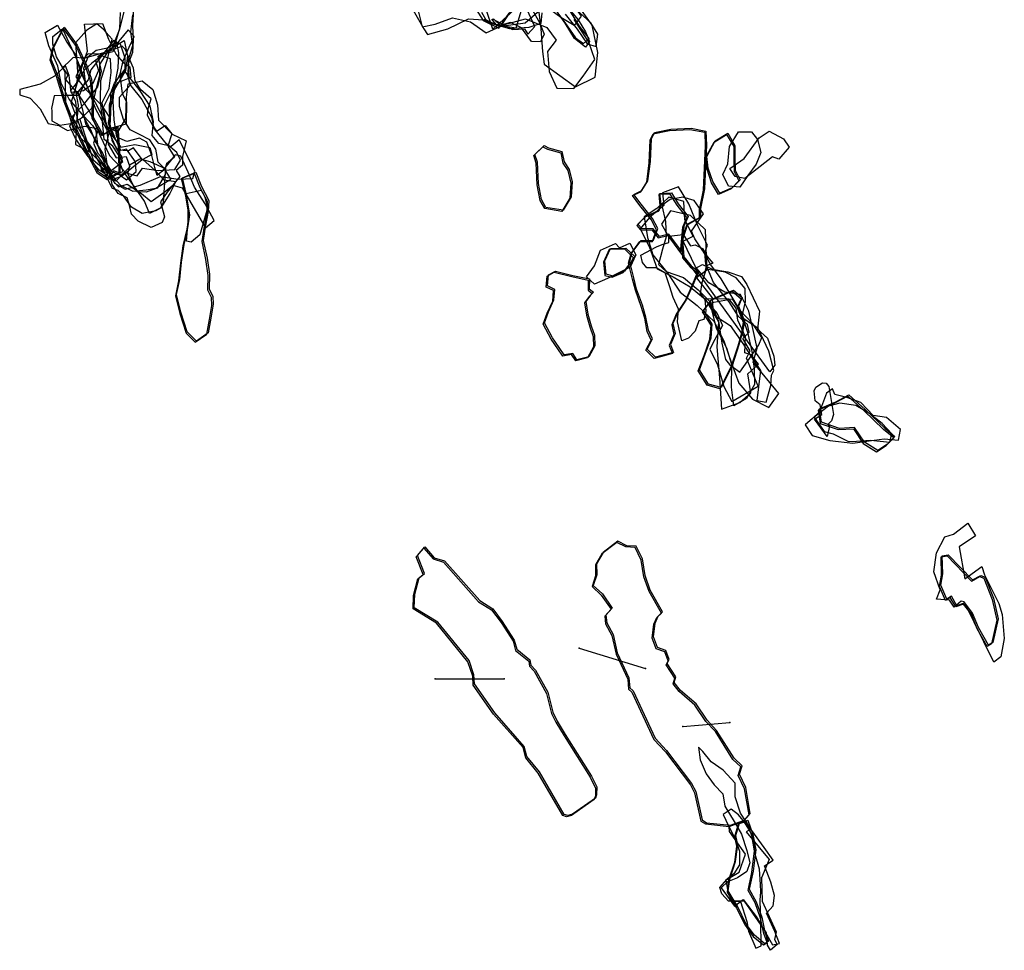
# Model space of a CAD drawing. Extents: x -283 to 1816, y -4254 to -2100.
# Drawn here: x 1007 to 1816, y -4254 to -3490 of the extents above; entities that cross this region are included whole.
import ezdxf

# ---------------------------------------------------------------- set-up
doc = ezdxf.new("R2010")
doc.units = 0

msp = doc.modelspace()

# ---------------------------------------------------------------- linework, layer by layer
at = {"layer": 'E26LXLIFT', "color": 3}
for p, q in [((1466.43, -4005.778, 2777.225), (1520.802, -4022.59, 2634.607)), ((1551.507, -4070.145, 2624.538), (1590.221, -4066.869, 2482.829))]:
    msp.add_line(p, q, dxfattribs=at)
at = {"layer": 'E26LXLIFT', "color": 13}
msp.add_line((1348.045, -4031.017, 2777.621), (1404.769, -4030.894, 2635.398), dxfattribs=at)
at = {"layer": 'E26LXLIFT', "color": 7}
for points in [[(1395.409, -3497.374, 2710), (1390.158, -3481.973, 2710), (1393.795, -3466.666, 2710), (1396.41, -3449.826, 2710), (1396.912, -3436.175, 2710), (1395.483, -3418.721, 2710), (1391.967, -3407.595, 2710), (1401.644, -3403.295, 2710), (1408.313, -3412.643, 2710), (1412.943, -3426.758, 2710), (1428.046, -3444.153, 2710), (1436.323, -3443.715, 2710), (1443.735, -3448.16, 2710), (1449.42, -3461.934, 2710), (1458.198, -3472.667, 2710), (1468.157, -3486.775, 2710), (1462.219, -3494.525, 2710), (1451.197, -3487.84, 2710), (1439.073, -3478.919, 2710), (1436.585, -3472.588, 2710), (1430.217, -3469.115, 2710), (1412.807, -3481.833, 2710)], [(1593.88, -4217.78, 2636), (1601.138, -4212.378, 2636), (1612.688, -4227.332, 2636), (1625.158, -4249.617, 2636), (1631.11, -4248.278, 2636), (1627.065, -4238.539, 2636), (1620.242, -4223.553, 2636), (1625.652, -4217.529, 2636), (1627.008, -4209.003, 2636), (1623.749, -4197.947, 2636), (1618.641, -4184.757, 2636), (1625.777, -4180.09, 2636), (1618.485, -4169.433, 2636), (1608.12, -4155.683, 2636), (1598.806, -4141.289, 2636), (1594.617, -4127.875, 2636), (1594.472, -4116.645, 2636), (1584.577, -4106.121, 2636), (1574.754, -4099.323, 2636), (1567.942, -4090.698, 2636), (1564.419, -4087.278, 2636), (1565.851, -4097.589, 2636), (1570.754, -4108.982, 2636), (1577.412, -4118.149, 2636), (1584.499, -4125.498, 2636), (1586.073, -4135.708, 2636), (1593.672, -4148.304, 2636), (1599.83, -4158.584, 2636), (1604.019, -4171.999, 2636), (1606.543, -4182.177, 2636), (1604.022, -4189.375, 2636), (1596.56, -4194.492, 2636), (1588.138, -4197.811, 2636), (1583.085, -4202.825, 2636)], [(1611.434, -4252.237, 2645), (1615.957, -4250.394, 2645), (1615.655, -4230.687, 2645), (1615.225, -4212.913, 2645), (1615.522, -4206.094, 2645), (1615.402, -4199.9, 2645), (1614.671, -4187.432, 2645), (1611.036, -4174.992, 2645), (1609.515, -4161.575, 2645), (1603.605, -4150.338, 2645), (1597.164, -4142.731, 2645), (1591.293, -4138.179, 2645), (1584.662, -4142.512, 2645), (1588.992, -4151.852, 2645), (1594.008, -4161.242, 2645), (1598.242, -4172.709, 2645), (1598.173, -4183.912, 2645), (1593.471, -4191.081, 2645), (1586.801, -4196.416, 2645), (1588.193, -4204.078, 2645), (1591.236, -4213.586, 2645), (1598.986, -4213.972, 2645), (1604.246, -4230.332, 2645), (1605.578, -4238.363, 2645)], [(1601.272, -4148.01, 2624.467), (1606.036, -4155.313, 2624.461), (1603.481, -4156.735, 2624.467), (1622.424, -4179.504, 2624.415), (1616.288, -4194.403, 2624.431), (1616.774, -4213.623, 2624.427), (1628.201, -4238.919, 2624.39), (1626.841, -4245.128, 2624.393), (1629.136, -4249.332, 2624.394), (1623.612, -4254, 2624.402), (1621.194, -4249.776, 2624.409), (1620.201, -4239.732, 2624.414), (1602.275, -4213.723, 2624.471), (1589.205, -4213.544, 2624.511), (1583.645, -4207.69, 2624.529), (1581.982, -4202.371, 2624.534), (1587.8, -4195.753, 2624.518), (1597.936, -4189.799, 2624.488), (1603.12, -4174.939, 2624.474), (1589.939, -4156.356, 2624.497), (1589.701, -4152.288, 2624.495)], [(1609.35, -4242.672, 2653), (1617.826, -4249.565, 2653), (1620.92, -4247.539, 2653), (1618.014, -4240.084, 2653), (1615.451, -4227.708, 2653), (1610.903, -4215.141, 2653), (1605.174, -4204.843, 2653), (1608.352, -4190.043, 2653), (1610.537, -4172.377, 2653), (1608.136, -4159.775, 2653), (1603.891, -4148.075, 2653), (1597.077, -4150.517, 2653), (1594.01, -4160.673, 2653), (1595.68, -4168.372, 2653), (1593.895, -4181.945, 2653), (1589.192, -4196.438, 2653), (1587.891, -4206.183, 2653), (1595.685, -4219.33, 2653), (1602.637, -4233.413, 2653)]]:
    msp.add_polyline3d(points, close=True, dxfattribs=at)
for points in [[(1327.694, -3478.021, 2753), (1338.799, -3497.238, 2753), (1341.84, -3501.849, 2753), (1358.61, -3497.194, 2753), (1375.373, -3488.965, 2753), (1387.711, -3489.824, 2753), (1400.461, -3494.068, 2753), (1414.482, -3496.191, 2753), (1418.993, -3481.728, 2753)], [(1376.49, -3472.75, 2773), (1387.626, -3490.204, 2773), (1400.368, -3496.619, 2773), (1408.81, -3484.156, 2773)], [(1432.926, -3481.206, 2753), (1434.875, -3497.24, 2753), (1436.231, -3515.878, 2753), (1437.519, -3526.106, 2753), (1463.38, -3544.741, 2753), (1479.422, -3536.714, 2753), (1481.817, -3516.531, 2753), (1476.99, -3494.031, 2753), (1462.774, -3474.266, 2753)], [(1333.151, -3479.147, 2758), (1337.355, -3495.426, 2758), (1348.051, -3493.392, 2758), (1362.375, -3488.02, 2758), (1377.03, -3491.335, 2758), (1389.949, -3500.402, 2758), (1405.123, -3493.529, 2758), (1422.158, -3488.874, 2758), (1439.922, -3496.097, 2758), (1447.579, -3506.443, 2758), (1440.497, -3515.715, 2758), (1441.653, -3532.289, 2758), (1448.029, -3545.762, 2758), (1461.95, -3546.026, 2758), (1469.772, -3535.988, 2758), (1479.315, -3522.389, 2758), (1474.206, -3507.979, 2758), (1462.38, -3489.498, 2758)], [(1435.748, -3484.021, 2730), (1434.82, -3492.862, 2730), (1425.139, -3496.139, 2730), (1409.409, -3497.096, 2730), (1391.065, -3491.806, 2730), (1386.541, -3483.692, 2730)], [(1427.041, -3480.02, 2699), (1433.794, -3491.813, 2699), (1437.547, -3501.464, 2699), (1434.695, -3507.93, 2699), (1427.353, -3507.579, 2699), (1419.019, -3496.3, 2699), (1410.074, -3492.012, 2699), (1399.412, -3494.986, 2699), (1394.528, -3489.113, 2699)], [(1395.298, -3489.047, 2739), (1411.596, -3497.742, 2739), (1421.547, -3497.065, 2739), (1424.206, -3501.422, 2739), (1429.93, -3495.145, 2739), (1423.676, -3481.459, 2739)], [(1396.028, -3488.949, 2720), (1402.213, -3495.079, 2720), (1422.15, -3492.327, 2720), (1434.066, -3481.854, 2720)], [(1444.852, -3478.731, 2739), (1454.547, -3492.063, 2739), (1463.496, -3504.53, 2739), (1469.941, -3509.151, 2739), (1474.593, -3504.968, 2739), (1466.567, -3495.088, 2739), (1457.776, -3480.765, 2739)], [(1456.878, -3479.439, 2730), (1465.469, -3489.691, 2730), (1471.587, -3499.685, 2730), (1474.832, -3507.539, 2730), (1471.457, -3512.294, 2730), (1462.584, -3505.077, 2730), (1454.845, -3492.57, 2730), (1447.693, -3482.352, 2730)], [(1454.917, -3485.202, 2720), (1464.826, -3497.537, 2720), (1473.086, -3509.564, 2720), (1480.242, -3511.695, 2720), (1481.809, -3501.567, 2720), (1475.906, -3492.276, 2720), (1463.845, -3481.317, 2720)]]:
    msp.add_polyline3d(points, dxfattribs=at)
at = {"layer": 'E26LXLIFT', "color": 11}
for points in [[(1089.376, -3483.791, 2668), (1088.698, -3496.99, 2668), (1085.429, -3508.179, 2668), (1084.9, -3508.792, 2668), (1078.829, -3512.984, 2668), (1069.553, -3515.076, 2668), (1062.793, -3520.547, 2668), (1059.004, -3529.715, 2668), (1060.389, -3540.393, 2668), (1055.645, -3551.805, 2668), (1045.515, -3552.016, 2668), (1034.998, -3552.295, 2668), (1032.803, -3562.575, 2668), (1033.008, -3564.173, 2668), (1033.066, -3572.775, 2668), (1039.726, -3576.133, 2668), (1050.404, -3574.749, 2668), (1052.007, -3573.227, 2668), (1059.569, -3569.128, 2668), (1066.565, -3576.613, 2668), (1070.32, -3582.244, 2668), (1067.393, -3591.099, 2668), (1070.49, -3599.079, 2668), (1078.185, -3607.357, 2668), (1081.628, -3616.831, 2668), (1089.445, -3625.565, 2668), (1099.715, -3630.394, 2668), (1110.515, -3629.466, 2668), (1118.63, -3628.019, 2668), (1131.015, -3620.549, 2668), (1125.358, -3611.629, 2668), (1120.565, -3606.662, 2668), (1118.496, -3595.946, 2668), (1113.66, -3588.275, 2668), (1105.055, -3584.067, 2668), (1097.538, -3580.144, 2668), (1091.95, -3571.61, 2668), (1088.669, -3561.031, 2668), (1088.73, -3553.324, 2668), (1097.455, -3543.436, 2668), (1095.884, -3535.742, 2668), (1096.182, -3525.561, 2668), (1099.655, -3516.409, 2668), (1100.268, -3506.651, 2668), (1099.661, -3494.518, 2668), (1100.587, -3480.477, 2668)], [(1092.827, -3480.943, 2658), (1088.471, -3498.288, 2658), (1082.227, -3513.978, 2658), (1072.956, -3517.821, 2658), (1062.961, -3517.611, 2658), (1060.62, -3520.339, 2658), (1052.848, -3536.62, 2658), (1060.565, -3546.396, 2658), (1073.548, -3559.575, 2658), (1080.125, -3569.434, 2658), (1080.863, -3579.379, 2658), (1076.737, -3596.006, 2658), (1078.618, -3610.129, 2658), (1084.672, -3623.985, 2658), (1093.248, -3628.749, 2658), (1105.604, -3625.67, 2658), (1122.515, -3618.433, 2658), (1136.799, -3620.587, 2658), (1149.075, -3620.19, 2658), (1150.727, -3614.041, 2658), (1144.491, -3601.85, 2658), (1137.681, -3588.448, 2658), (1131.017, -3593.738, 2658), (1120.889, -3591.441, 2658), (1115.406, -3584.811, 2658), (1116.585, -3573.33, 2658), (1113.806, -3560.642, 2658), (1105.625, -3548.041, 2658), (1096.669, -3536.455, 2658), (1096.138, -3522.53, 2658), (1099.616, -3510.758, 2658), (1098.127, -3499.951, 2658), (1099.702, -3485.771, 2658)]]:
    msp.add_polyline3d(points, dxfattribs=at)
at = {"layer": 'E26LXLIFT', "color": 1}
msp.add_polyline3d([(1409.81, -3483.156, 2783), (1401.368, -3495.619, 2783), (1388.626, -3489.204, 2783)], dxfattribs=at)
at = {"layer": 'E26LXLIFT', "color": 11}
for points in [[(1037.746, -3494.165, 2637), (1045.295, -3508.039, 2637), (1052.794, -3519.088, 2637), (1055.714, -3530.196, 2637), (1062.908, -3546.651, 2637), (1071.453, -3562.853, 2637), (1078.303, -3577.257, 2637), (1087.417, -3582.016, 2637), (1094.042, -3570.716, 2637), (1094.492, -3553.307, 2637), (1095.749, -3542.334, 2637), (1107.352, -3539.921, 2637), (1116.199, -3547.085, 2637), (1119.916, -3559.68, 2637), (1120.703, -3572.187, 2637), (1131.959, -3583.689, 2637), (1143.375, -3589.015, 2637), (1140.515, -3602.085, 2637), (1140.43, -3609.086, 2637), (1135.26, -3613.448, 2637), (1138.339, -3618.379, 2637), (1127.916, -3631.349, 2637), (1122.396, -3639.169, 2637), (1125.708, -3651.522, 2637), (1123.628, -3656.183, 2637), (1114.683, -3660.214, 2637), (1104.111, -3655.13, 2637), (1098.5, -3649.475, 2637), (1096.918, -3642.307, 2637), (1094.901, -3636.018, 2637), (1087.582, -3632.32, 2637), (1082.594, -3624.872, 2637), (1079.892, -3611.727, 2637), (1075.087, -3599.295, 2637), (1068.733, -3589.029, 2637), (1065.281, -3579.977, 2637), (1058.018, -3567.207, 2637), (1047.425, -3554.981, 2637), (1040.721, -3541.787, 2637), (1037.927, -3527.941, 2637), (1030.677, -3510.977, 2637), (1027.724, -3500.114, 2637)], [(1074.815, -3492.796, 2722), (1079.688, -3505.551, 2722), (1085.898, -3518.199, 2722), (1091.651, -3524.87, 2722), (1097.284, -3528.255, 2722), (1098.112, -3537.117, 2722), (1087.118, -3541.572, 2722), (1080.992, -3550.299, 2722), (1075.203, -3561.718, 2722), (1078.086, -3577.997, 2722), (1079.347, -3591.764, 2722), (1085.941, -3603.151, 2722), (1094.175, -3601.913, 2722), (1097.06, -3610.465, 2722), (1085.611, -3622.326, 2722), (1071.949, -3613.174, 2722), (1062.047, -3600.835, 2722), (1052.458, -3587.287, 2722), (1047.837, -3576.958, 2722), (1052.312, -3566.719, 2722), (1048.903, -3557.898, 2722), (1054.314, -3541.206, 2722), (1059.079, -3524.225, 2722), (1062.501, -3515.519, 2722), (1059.949, -3493.448, 2722)], [(1091.515, -3606.022, 2743), (1083.25, -3593.515, 2743), (1076.227, -3587.908, 2743), (1074.578, -3570.353, 2743), (1073.166, -3556.094, 2743), (1073.341, -3539.701, 2743), (1079.009, -3521.031, 2743), (1082.798, -3505.578, 2743), (1075.371, -3497.338, 2743), (1070.102, -3492.944, 2743), (1061.749, -3498.285, 2743), (1052.562, -3508.572, 2743), (1053.46, -3520.494, 2743), (1054.501, -3536.325, 2743), (1052.268, -3546.631, 2743), (1054.708, -3559.922, 2743), (1053.244, -3575.738, 2743), (1052.49, -3592.228, 2743), (1063.75, -3597.995, 2743), (1072.373, -3605.795, 2743), (1073.882, -3613.802, 2743), (1079.326, -3615.465, 2743)], [(1159.469, -3660.503, 2678), (1166.48, -3654.643, 2678), (1159.179, -3640.837, 2678), (1150.352, -3627.181, 2678), (1145.008, -3614.98, 2678), (1139.196, -3601.707, 2678), (1134.412, -3600.561, 2678), (1128.198, -3608.67, 2678), (1123.591, -3614.384, 2678), (1119.786, -3617.646, 2678), (1117.644, -3610.934, 2678), (1115.393, -3601.135, 2678), (1111.061, -3590.149, 2678), (1105.252, -3587.034, 2678), (1094.591, -3589.595, 2678), (1086.626, -3586.223, 2678), (1084.222, -3571.95, 2678), (1083.49, -3556.544, 2678), (1084.307, -3543.812, 2678), (1089.264, -3534.45, 2678), (1091.845, -3523.359, 2678), (1096.74, -3512.296, 2678), (1100.678, -3503.473, 2678), (1095.741, -3497.853, 2678), (1088.134, -3507.324, 2678), (1083.144, -3516.054, 2678), (1074.748, -3518.135, 2678), (1069.074, -3523.441, 2678), (1071.455, -3531.504, 2678), (1066.419, -3542.672, 2678), (1059.217, -3548.128, 2678), (1048.861, -3549.48, 2678), (1047.279, -3535.579, 2678), (1044.407, -3527.443, 2678), (1035.366, -3536.012, 2678), (1023.475, -3542.655, 2678), (1006.911, -3546.978, 2678), (1006.696, -3551.397, 2678), (1015.261, -3554.106, 2678), (1023.517, -3562.724, 2678), (1030.124, -3574.861, 2678), (1038.905, -3576.535, 2678), (1046.007, -3580.657, 2678), (1059.901, -3577.006, 2678), (1068.909, -3578.839, 2678), (1070.722, -3592.023, 2678), (1076.883, -3609.297, 2678), (1082.16, -3620.673, 2678), (1087.884, -3626.911, 2678), (1095.086, -3624.841, 2678), (1106.839, -3632.284, 2678), (1114.612, -3639.076, 2678), (1126.196, -3630.694, 2678), (1132.554, -3625.427, 2678), (1140.297, -3627.763, 2678), (1149.361, -3643.21, 2678)], [(1042.348, -3496.873, 2755), (1052.989, -3511.546, 2755), (1060.797, -3528.425, 2755), (1064.597, -3539.447, 2755), (1066.136, -3556.392, 2755), (1066.01, -3570.646, 2755), (1074.098, -3584.813, 2755), (1086.242, -3578.113, 2755), (1087.797, -3597.877, 2755), (1088.096, -3616.827, 2755), (1082.909, -3614.675, 2755), (1078.507, -3621.092, 2755), (1070.572, -3615.962, 2755), (1060.69, -3597.459, 2755), (1050.89, -3577.152, 2755), (1043.19, -3557.033, 2755), (1037.07, -3536.4, 2755), (1031.691, -3522.951, 2755), (1033.645, -3513.226, 2755)], [(1128.514, -3593.629, 2624.878), (1133.886, -3602.665, 2624.886), (1127.417, -3608.128, 2624.898), (1126.459, -3610.999, 2624.902), (1124.498, -3639.719, 2624.941), (1122.472, -3644.562, 2624.949), (1118.481, -3646.702, 2624.955), (1107.26, -3648.768, 2624.967), (1098.454, -3643.534, 2624.967), (1092.118, -3634.219, 2624.96), (1087.677, -3630.053, 2624.959), (1083.06, -3628.189, 2624.96), (1066.65, -3596.302, 2624.932), (1051.364, -3581.405, 2624.925), (1044.677, -3557.897, 2624.9), (1044.154, -3532.434, 2624.868), (1036.948, -3520.159, 2624.858), (1033.793, -3509.672, 2624.847), (1033.89, -3503.362, 2624.838), (1041.935, -3497.184, 2624.824), (1054.609, -3524.782, 2624.849), (1068.619, -3562.421, 2624.887), (1077.995, -3579.632, 2624.901), (1094.542, -3575.173, 2624.882), (1094.675, -3557.546, 2624.859), (1091.036, -3550.295, 2624.853), (1089.559, -3537.341, 2624.837), (1092.704, -3531.793, 2624.827), (1095.089, -3534.626, 2624.829), (1098.1, -3543.856, 2624.839), (1107.183, -3555.305, 2624.846), (1114.972, -3569.761, 2624.858), (1116.632, -3577.581, 2624.867), (1119.024, -3581.171, 2624.87), (1126.184, -3576.51, 2624.858), (1131.764, -3583.438, 2624.862)], [(1092.51, -3506.858, 2689), (1095.307, -3519.24, 2689), (1093.615, -3531.409, 2689), (1092.696, -3532.833, 2689), (1084.641, -3546.687, 2689), (1081.656, -3560.659, 2689), (1079.362, -3574.239, 2689), (1083.09, -3585.514, 2689), (1089.718, -3594.363, 2689), (1101.319, -3592.132, 2689), (1113.667, -3594.669, 2689), (1115.154, -3600.309, 2689), (1107.941, -3604.56, 2689), (1117.988, -3613.64, 2689), (1125.096, -3621.057, 2689), (1134.897, -3622.623, 2689), (1129.965, -3632.264, 2689), (1122.785, -3644.184, 2689), (1113.269, -3648.695, 2689), (1109.326, -3638.768, 2689), (1102.293, -3628.913, 2689), (1093.272, -3616.164, 2689), (1085.924, -3616.938, 2689), (1080.312, -3621.005, 2689), (1076.925, -3610.349, 2689), (1067.674, -3596.685, 2689), (1057.712, -3583.535, 2689), (1049.72, -3569.066, 2689), (1060.13, -3558.164, 2689), (1070.809, -3544.792, 2689), (1073.954, -3531.787, 2689), (1071.26, -3519.547, 2689)], [(1054.414, -3548.772, 2712), (1057.904, -3562.477, 2712), (1060.837, -3575.282, 2712), (1068.723, -3588.132, 2712), (1074.686, -3602.518, 2712), (1081.805, -3614.188, 2712), (1089.131, -3617.285, 2712), (1094.538, -3621.04, 2712), (1102.394, -3614.232, 2712), (1101.787, -3606.482, 2712), (1094.451, -3595.848, 2712), (1089.858, -3597.175, 2712), (1085.207, -3587.065, 2712), (1081.013, -3576.835, 2712), (1081.55, -3565.613, 2712), (1081.515, -3549.784, 2712), (1084.477, -3541.685, 2712), (1093.376, -3530.386, 2712), (1093.409, -3521.286, 2712), (1089.416, -3509.705, 2712), (1083.776, -3506.669, 2712), (1077.511, -3515.031, 2712), (1065.126, -3530.773, 2712), (1062.883, -3539.105, 2712)], [(1107.345, -3604.425, 2702), (1100.243, -3594.96, 2702), (1095.983, -3597.454, 2702), (1087.381, -3596.726, 2702), (1082.739, -3588.822, 2702), (1080.645, -3572.714, 2702), (1080.424, -3559.582, 2702), (1084.324, -3546.129, 2702), (1087.633, -3529.517, 2702), (1088.04, -3516.793, 2702), (1086.451, -3508.595, 2702), (1078.469, -3516.672, 2702), (1072.176, -3526.444, 2702), (1072.202, -3535.034, 2702), (1068.804, -3549.314, 2702), (1065.606, -3562.684, 2702), (1056.058, -3571.592, 2702), (1060.518, -3585.297, 2702), (1066.987, -3604.82, 2702), (1085.057, -3620.13, 2702), (1090.384, -3618.047, 2702)], [(1093.374, -3513.833, 2648), (1090.791, -3511.385, 2648), (1081.342, -3515.128, 2648), (1069.108, -3518.649, 2648), (1060.208, -3521.221, 2648), (1050.639, -3520.687, 2648), (1046.466, -3524.77, 2648), (1041.907, -3528.922, 2648), (1046.384, -3535.095, 2648), (1044.229, -3538.662, 2648), (1054.798, -3550.683, 2648), (1064.564, -3566.031, 2648), (1072.91, -3585.054, 2648), (1080.55, -3601.216, 2648), (1093.913, -3615.529, 2648), (1103.352, -3617.798, 2648), (1107.71, -3611.612, 2648), (1120.393, -3613.545, 2648), (1134.035, -3612.8, 2648), (1138.873, -3605.056, 2648), (1135.781, -3598.837, 2648), (1127.452, -3591.594, 2648), (1117.794, -3579.77, 2648), (1111.657, -3568.277, 2648), (1112.139, -3562.459, 2648), (1114.857, -3554.653, 2648), (1106.039, -3546.9, 2648), (1101.618, -3539.92, 2648), (1100.262, -3529.571, 2648)], [(1081.627, -3617.82, 2733), (1091.621, -3614.389, 2733), (1089.416, -3608.283, 2733), (1091.22, -3603.039, 2733), (1085.897, -3594.763, 2733), (1080.251, -3581.609, 2733), (1075.666, -3567.676, 2733), (1074.517, -3557.528, 2733), (1080.131, -3546.217, 2733), (1081.834, -3532.992, 2733), (1081.221, -3521.797, 2733), (1074.001, -3519.378, 2733), (1066.018, -3525.248, 2733), (1059.897, -3530.837, 2733), (1054.404, -3540.536, 2733), (1048.356, -3547.705, 2733), (1052.497, -3556.741, 2733), (1053.542, -3570.447, 2733), (1059.256, -3585.619, 2733), (1063.443, -3597.234, 2733), (1073.119, -3606.988, 2733)], [(1452.141, -3647.074, 2745), (1438.119, -3644.849, 2745), (1434.31, -3638.255, 2745), (1431.975, -3625.148, 2745), (1431.049, -3607.536, 2745), (1429.085, -3601.234, 2745), (1436.543, -3593.969, 2745), (1440.265, -3595.946, 2745), (1451.192, -3599.004, 2745), (1452.947, -3607.416, 2745), (1457.203, -3613.576, 2745), (1459.617, -3623.796, 2745), (1458.844, -3636.22, 2745)], [(1119.669, -3628.025, 2637), (1110.527, -3631.215, 2637), (1102.981, -3630.992, 2637), (1099.506, -3624.378, 2637), (1095.478, -3615.872, 2637), (1097.597, -3608.649, 2637), (1105.274, -3603.818, 2637), (1113.726, -3606.106, 2637), (1126.162, -3611.759, 2637), (1126.101, -3616.76, 2637)], [(1139.442, -3620.403, 2706), (1142.886, -3634.581, 2706), (1145.585, -3650.847, 2706), (1143.951, -3661.585, 2706), (1140.743, -3675.354, 2706), (1138.762, -3689.742, 2706), (1137.29, -3704.079, 2706), (1134.596, -3716.481, 2706), (1138.198, -3730.871, 2706), (1143.408, -3747.128, 2706), (1150.965, -3754.633, 2706), (1160.538, -3747.942, 2706), (1162.739, -3735.907, 2706), (1164.553, -3724.38, 2706), (1164.277, -3717.691, 2706), (1161.366, -3711.87, 2706), (1161.654, -3699.617, 2706), (1159.751, -3686.48, 2706), (1156.554, -3671.898, 2706), (1158.225, -3660.914, 2706), (1160.639, -3648.283, 2706), (1160.987, -3639.051, 2706), (1154.987, -3627.759, 2706), (1150.447, -3615.929, 2706)], [(1155.771, -3629.693, 2667), (1158.51, -3634.548, 2667), (1161.092, -3644.335, 2667), (1157.965, -3654.98, 2667), (1154.73, -3666.362, 2667), (1147.459, -3672.323, 2667), (1143.811, -3671.538, 2667), (1145.095, -3655.479, 2667), (1145.045, -3644.683, 2667), (1143.455, -3632.407, 2667)], [(1799.463, -3945.671, 2624.236), (1811.285, -3969.266, 2624.216), (1813.947, -3978.314, 2624.211), (1815.694, -3997.923, 2624.207), (1812.954, -4012.855, 2624.21), (1807.1, -4017.219, 2624.218), (1782.733, -3967.835, 2624.258), (1780.172, -3967.304, 2624.262), (1774.557, -3972.147, 2624.269), (1770.543, -3966.474, 2624.276), (1759.93, -3965.488, 2624.291), (1763.069, -3957.987, 2624.287), (1757.874, -3943.059, 2624.299), (1760.006, -3927.59, 2624.301), (1766.891, -3914.322, 2624.295), (1773.856, -3912.086, 2624.286), (1785.778, -3903.204, 2624.271), (1791.938, -3913.624, 2624.258), (1778.503, -3922.519, 2624.275), (1783.191, -3949.016, 2624.259), (1797.156, -3938.757, 2624.242)]]:
    msp.add_polyline3d(points, close=True, dxfattribs=at)
at = {"layer": 'E26LXLIFT', "color": 1}
for points in [[(1043.348, -3495.873, 2765), (1053.989, -3510.546, 2765), (1061.797, -3527.425, 2765), (1065.597, -3538.447, 2765), (1067.136, -3555.392, 2765), (1067.01, -3569.646, 2765), (1075.098, -3583.813, 2765), (1087.242, -3577.113, 2765), (1088.797, -3596.877, 2765), (1089.096, -3615.827, 2765), (1083.909, -3613.675, 2765), (1079.507, -3620.092, 2765), (1071.572, -3614.962, 2765), (1061.69, -3596.459, 2765), (1051.89, -3576.152, 2765), (1044.19, -3556.033, 2765), (1038.07, -3535.4, 2765), (1032.691, -3521.951, 2765), (1034.645, -3512.226, 2765)], [(1522.249, -3760.126, 2752), (1526.658, -3751.809, 2752), (1523.367, -3744.73, 2752), (1521.245, -3733.864, 2752), (1518.312, -3724.13, 2752), (1513.602, -3710.898, 2752), (1511.226, -3701.631, 2752), (1507.94, -3688.562, 2752), (1509.998, -3680.755, 2752), (1517.231, -3670.932, 2752), (1527.539, -3670.738, 2752), (1530.997, -3661.262, 2752), (1526.652, -3652.88, 2752), (1517.356, -3641.128, 2752), (1511.191, -3633.088, 2752), (1517.914, -3630.057, 2752), (1522.899, -3622.083, 2752), (1524.925, -3606.137, 2752), (1525.844, -3587.62, 2752), (1528.27, -3582.267, 2752), (1541.681, -3579.602, 2752), (1558.342, -3578.714, 2752), (1570.513, -3581.087, 2752), (1570.951, -3592.632, 2752), (1570.219, -3610.359, 2752), (1569.267, -3628.682, 2752), (1565.973, -3644.679, 2752), (1565.987, -3651.743, 2752), (1555.468, -3657.641, 2752), (1551.34, -3670.542, 2752), (1552.308, -3684.315, 2752), (1558.447, -3691.72, 2752), (1564.31, -3696.496, 2752), (1560.626, -3705.811, 2752), (1554.679, -3719.054, 2752), (1547.172, -3730.6, 2752), (1543.463, -3739.28, 2752), (1545.153, -3747.303, 2752), (1541.456, -3756.301, 2752), (1543.944, -3762.874, 2752), (1534.249, -3765.561, 2752), (1529.068, -3766.82, 2752)], [(1578.258, -3589.123, 2705), (1588.489, -3582.918, 2705), (1594.417, -3592.916, 2705), (1594.33, -3602.826, 2705), (1594.634, -3613.426, 2705), (1598.673, -3621.11, 2705), (1592.155, -3627.661, 2705), (1581.833, -3632.092, 2705), (1576.213, -3622.521, 2705), (1572.461, -3611.491, 2705), (1571.154, -3602.048, 2705)], [(1453.141, -3646.074, 2755), (1439.119, -3643.849, 2755), (1435.31, -3637.255, 2755), (1432.975, -3624.148, 2755), (1432.049, -3606.536, 2755), (1430.085, -3600.234, 2755), (1437.543, -3592.969, 2755), (1441.265, -3594.946, 2755), (1452.192, -3598.004, 2755), (1453.947, -3606.416, 2755), (1458.203, -3612.576, 2755), (1460.617, -3622.796, 2755), (1459.844, -3635.22, 2755)], [(1151.447, -3614.929, 2716), (1155.987, -3626.759, 2716), (1161.987, -3638.051, 2716), (1161.639, -3647.283, 2716), (1159.225, -3659.914, 2716), (1157.554, -3670.898, 2716), (1160.751, -3685.48, 2716), (1162.654, -3698.617, 2716), (1162.366, -3710.87, 2716), (1165.277, -3716.691, 2716), (1165.553, -3723.38, 2716), (1163.739, -3734.907, 2716), (1161.538, -3746.942, 2716), (1151.965, -3753.633, 2716), (1144.408, -3746.128, 2716), (1139.198, -3729.871, 2716), (1135.596, -3715.481, 2716), (1138.29, -3703.079, 2716), (1139.762, -3688.742, 2716), (1141.743, -3674.354, 2716), (1144.951, -3660.585, 2716), (1146.585, -3649.847, 2716), (1143.886, -3633.581, 2716), (1140.442, -3619.403, 2716)], [(1540.191, -3665.878, 2689), (1532.345, -3667.698, 2689), (1527.069, -3661.344, 2689), (1517.851, -3661.237, 2689), (1514.7, -3657.565, 2689), (1521.403, -3650.965, 2689), (1531.596, -3646.399, 2689), (1532.177, -3646.308, 2689), (1533.673, -3641.157, 2689), (1532.771, -3632.334, 2689), (1542.214, -3631.851, 2689), (1547.791, -3640.895, 2689), (1555.861, -3651.176, 2689), (1552.507, -3659.156, 2689), (1550.74, -3680.095, 2689)], [(1504.797, -3677.197, 2691), (1512.038, -3684.196, 2691), (1509.984, -3687.809, 2691), (1503.604, -3696.222, 2691), (1494.389, -3700.199, 2691), (1488.556, -3698.651, 2691), (1487.372, -3687.771, 2691), (1491.993, -3677.491, 2691)], [(1461.28, -3699.698, 2754), (1474.817, -3702.602, 2754), (1474.656, -3710.773, 2754), (1478.189, -3713.54, 2754), (1475.597, -3715.966, 2754), (1471.819, -3721.105, 2754), (1473.456, -3731.453, 2754), (1476.11, -3740.953, 2754), (1478.966, -3748.783, 2754), (1479.238, -3757.402, 2754), (1474.201, -3766.501, 2754), (1464.545, -3768.942, 2754), (1461.085, -3763.727, 2754), (1453.968, -3764.868, 2754), (1449.867, -3758.921, 2754), (1444.389, -3750.927, 2754), (1437.833, -3738.601, 2754), (1441.141, -3729.668, 2754), (1445.61, -3719.784, 2754), (1446.341, -3711.199, 2754), (1440.36, -3708.359, 2754), (1441.098, -3699.333, 2754), (1446.909, -3696.094, 2754)], [(1583.085, -3791.759, 2709), (1572.681, -3788.891, 2709), (1565.152, -3777.128, 2709), (1570.025, -3764.409, 2709), (1574.874, -3751.058, 2709), (1575.707, -3739.636, 2709), (1568.693, -3728.584, 2709), (1575.826, -3718.991, 2709), (1593.197, -3711.738, 2709), (1600.368, -3717.916, 2709), (1597.278, -3725.018, 2709), (1602.259, -3736.999, 2709), (1600.71, -3746.234, 2709), (1597.649, -3756.67, 2709), (1591.976, -3773.971, 2709)], [(1701.236, -3809.695, 2668), (1717.544, -3825.144, 2668), (1725.826, -3832.069, 2668), (1719.724, -3838.341, 2668), (1711.723, -3843.49, 2668), (1700.835, -3836.716, 2668), (1692.69, -3824.584, 2668), (1680.291, -3825.317, 2668), (1665.468, -3820.309, 2668), (1663.763, -3809.266, 2668), (1677.263, -3803.607, 2668), (1688.02, -3797.763, 2668)], [(1454.951, -4076.728, 2634.751), (1476.432, -4110.92, 2634.725), (1480.769, -4119.729, 2634.72), (1480.689, -4126.203, 2634.725), (1479.731, -4129.074, 2634.729), (1461.025, -4142.236, 2634.778), (1457.015, -4143.302, 2634.788), (1454.021, -4142.324, 2634.794), (1433.73, -4107.376, 2634.818), (1423.503, -4094.801, 2634.804), (1421.287, -4086.516, 2634.789), (1396.978, -4059.057, 2634.739), (1380.41, -4035.214, 2634.711), (1379.888, -4027.764, 2634.712), (1375.895, -4015.986, 2634.719), (1350.223, -3984.406, 2634.757), (1330.922, -3972.663, 2634.784), (1331.371, -3961.462, 2634.784), (1334.951, -3947.985, 2634.781), (1339.227, -3944.442, 2634.775), (1333.43, -3929.735, 2634.785), (1339.641, -3922.72, 2634.777), (1347.373, -3931.562, 2634.766), (1355.78, -3934.152, 2634.754), (1384.64, -3966.676, 2634.712), (1395.341, -3973.47, 2634.697), (1403.208, -3983.846, 2634.686), (1413.06, -3999.195, 2634.671), (1415.147, -4006.704, 2634.667), (1425.918, -4015.543, 2634.652), (1426.564, -4019.719, 2634.66), (1430.514, -4023.807, 2634.667), (1440.552, -4041.957, 2634.701), (1444.667, -4058.54, 2634.732), (1448.326, -4065.668, 2634.745)], [(1602.272, -4147.01, 2634.467), (1606.943, -4141.766, 2634.453), (1603.34, -4120.353, 2634.448), (1598.157, -4109.331, 2634.453), (1600.196, -4102.412, 2634.444), (1593.621, -4096.208, 2634.455), (1579.289, -4073.349, 2634.472), (1571.531, -4065.069, 2634.484), (1562.462, -4051.544, 2634.496), (1549.589, -4040.565, 2634.518), (1544.494, -4034.155, 2634.525), (1545.867, -4029.46, 2634.519), (1538.801, -4018.393, 2634.528), (1540.432, -4015.25, 2634.523), (1537.692, -4007.89, 2634.524), (1530.656, -4005.392, 2634.538), (1527.322, -3996.615, 2634.54), (1528.813, -3985.201, 2634.53), (1531.22, -3979.536, 2634.521), (1534.933, -3975.967, 2634.51), (1524.817, -3958.309, 2634.528), (1520.494, -3946.227, 2634.608), (1518.306, -3932.594, 2634.689), (1513.29, -3922.103, 2634.734), (1505.678, -3921.654, 2634.7), (1498.203, -3917.953, 2634.688), (1486.03, -3927.236, 2634.58), (1480.666, -3936.463, 2634.587), (1480.864, -3945.563, 2634.585), (1477.97, -3954.299, 2634.588), (1485.554, -3961.292, 2634.578), (1493.544, -3972.884, 2634.566), (1488.408, -3978.683, 2634.573), (1489.053, -3984.956, 2634.585), (1494.347, -3994.484, 2634.603), (1497.653, -4009.806, 2634.614), (1507.271, -4030.219, 2634.606), (1507.922, -4038.445, 2634.609), (1510.663, -4041.02, 2634.605), (1528.695, -4079.892, 2634.589), (1538.186, -4089.958, 2634.574), (1558.77, -4117.08, 2634.545), (1562.157, -4123.536, 2634.542), (1567.472, -4146.858, 2634.544), (1571.132, -4149.2, 2634.538), (1590.701, -4151.288, 2634.495)], [(1789.664, -3949.782, 2646), (1796.319, -3946.106, 2646), (1799.873, -3947.452, 2646), (1806.798, -3964.848, 2646), (1810.589, -3981.785, 2646), (1806.295, -4001.153, 2646), (1802.569, -4003.492, 2646), (1794.47, -3988.986, 2646), (1789.669, -3976.98, 2646), (1783.133, -3968.59, 2646), (1776.753, -3970.99, 2646), (1772.208, -3963.119, 2646), (1768.339, -3965.56, 2646), (1763.559, -3954.188, 2646), (1765.109, -3944.877, 2646), (1764.697, -3929.95, 2646), (1764.769, -3929.899, 2646), (1769.69, -3929.082, 2646)], [(1603.637, -4232.413, 2663), (1596.685, -4218.33, 2663), (1588.891, -4205.183, 2663), (1590.192, -4195.438, 2663), (1594.895, -4180.945, 2663), (1596.68, -4167.372, 2663), (1595.01, -4159.673, 2663), (1598.077, -4149.517, 2663), (1604.891, -4147.075, 2663), (1609.136, -4158.775, 2663), (1611.537, -4171.377, 2663), (1609.352, -4189.043, 2663), (1606.174, -4203.843, 2663), (1611.903, -4214.141, 2663), (1616.451, -4226.708, 2663), (1619.014, -4239.084, 2663), (1621.92, -4246.539, 2663), (1618.826, -4248.565, 2663), (1610.35, -4241.672, 2663)]]:
    msp.add_polyline3d(points, close=True, dxfattribs=at)
at = {"layer": 'E26LXLIFT', "color": 27}
for points in [[(1521.249, -3761.126, 2742), (1525.658, -3752.809, 2742), (1522.367, -3745.73, 2742), (1520.245, -3734.864, 2742), (1517.312, -3725.13, 2742), (1512.602, -3711.898, 2742), (1510.226, -3702.631, 2742), (1506.94, -3689.562, 2742), (1508.998, -3681.755, 2742), (1516.231, -3671.932, 2742), (1526.539, -3671.738, 2742), (1529.997, -3662.262, 2742), (1525.652, -3653.88, 2742), (1516.356, -3642.128, 2742), (1510.191, -3634.088, 2742), (1516.914, -3631.057, 2742), (1521.899, -3623.083, 2742), (1523.925, -3607.137, 2742), (1524.844, -3588.62, 2742), (1527.27, -3583.267, 2742), (1540.681, -3580.602, 2742), (1557.342, -3579.714, 2742), (1569.513, -3582.087, 2742), (1569.951, -3593.632, 2742), (1569.219, -3611.359, 2742), (1568.267, -3629.682, 2742), (1564.973, -3645.679, 2742), (1564.987, -3652.743, 2742), (1554.468, -3658.641, 2742), (1550.34, -3671.542, 2742), (1551.308, -3685.315, 2742), (1557.447, -3692.72, 2742), (1563.31, -3697.496, 2742), (1559.626, -3706.811, 2742), (1553.679, -3720.054, 2742), (1546.172, -3731.6, 2742), (1542.463, -3740.28, 2742), (1544.153, -3748.303, 2742), (1540.456, -3757.301, 2742), (1542.944, -3763.874, 2742), (1533.249, -3766.561, 2742), (1528.068, -3767.82, 2742)], [(1529.866, -3676.236, 2723), (1534.653, -3674.33, 2723), (1540.154, -3672.67, 2723), (1540.085, -3667.435, 2723), (1551.78, -3665.993, 2723), (1557.877, -3675.446, 2723), (1561.796, -3674.591, 2723), (1567.611, -3677.452, 2723), (1571.576, -3684.22, 2723), (1576.328, -3689.671, 2723), (1571.684, -3691.475, 2723), (1567.145, -3705.819, 2723), (1565.813, -3714.533, 2723), (1569.698, -3719.525, 2723), (1570.458, -3728.904, 2723), (1568.872, -3735.75, 2723), (1564.718, -3736.88, 2723), (1561.825, -3745.521, 2723), (1556.087, -3751.232, 2723), (1550.871, -3753.443, 2723), (1547.085, -3737.706, 2723), (1548.101, -3727.492, 2723), (1543.484, -3717.847, 2723), (1540.5, -3708.222, 2723), (1537.119, -3697.587, 2723), (1530.049, -3693.573, 2723), (1522.008, -3693.486, 2723), (1518.337, -3689.096, 2723), (1517.076, -3683.095, 2723)], [(1788.664, -3950.782, 2636), (1795.319, -3947.106, 2636), (1798.873, -3948.452, 2636), (1805.798, -3965.848, 2636), (1809.589, -3982.785, 2636), (1805.295, -4002.153, 2636), (1801.569, -4004.492, 2636), (1793.47, -3989.986, 2636), (1788.669, -3977.98, 2636), (1782.133, -3969.59, 2636), (1775.753, -3971.99, 2636), (1771.208, -3964.119, 2636), (1767.339, -3966.56, 2636), (1762.559, -3955.188, 2636), (1764.109, -3945.877, 2636), (1763.697, -3930.95, 2636), (1763.769, -3930.899, 2636), (1768.69, -3930.082, 2636)]]:
    msp.add_polyline3d(points, close=True, dxfattribs=at)
at = {"layer": 'E26LXLIFT', "color": 13}
for points in [[(1597.342, -3581.608, 2685), (1607.996, -3581.769, 2685), (1612.976, -3588.011, 2685), (1615.515, -3598.679, 2685), (1611.801, -3608.421, 2685), (1604.982, -3617.577, 2685), (1598.518, -3627.232, 2685), (1588.965, -3626.503, 2685), (1584.439, -3616.819, 2685), (1588.426, -3608.066, 2685), (1589.835, -3593.727, 2685)], [(1602.374, -3620.048, 2667), (1594.577, -3618.42, 2667), (1590.102, -3611.784, 2667), (1601.866, -3603.598, 2667), (1614.149, -3586.682, 2667), (1622.629, -3581.306, 2667), (1634.235, -3587.448, 2667), (1638.968, -3594.44, 2667), (1630.464, -3604.282, 2667), (1625.117, -3602.292, 2667)], [(1577.258, -3590.123, 2695), (1587.489, -3583.918, 2695), (1593.417, -3593.916, 2695), (1593.33, -3603.826, 2695), (1593.634, -3614.426, 2695), (1597.673, -3622.11, 2695), (1591.155, -3628.661, 2695), (1580.833, -3633.092, 2695), (1575.213, -3623.521, 2695), (1571.461, -3612.491, 2695), (1570.154, -3603.048, 2695)], [(1453.951, -4077.728, 2624.751), (1475.432, -4111.92, 2624.725), (1479.769, -4120.729, 2624.72), (1479.689, -4127.203, 2624.725), (1478.731, -4130.074, 2624.729), (1460.025, -4143.236, 2624.778), (1456.015, -4144.302, 2624.788), (1453.021, -4143.324, 2624.794), (1432.73, -4108.376, 2624.818), (1422.503, -4095.801, 2624.804), (1420.287, -4087.516, 2624.789), (1395.978, -4060.057, 2624.739), (1379.41, -4036.214, 2624.711), (1378.888, -4028.764, 2624.712), (1374.895, -4016.986, 2624.719), (1349.223, -3985.406, 2624.757), (1329.922, -3973.663, 2624.784), (1330.371, -3962.462, 2624.784), (1333.951, -3948.985, 2624.781), (1338.227, -3945.442, 2624.775), (1332.43, -3930.735, 2624.785), (1338.641, -3923.72, 2624.777), (1346.373, -3932.562, 2624.766), (1354.78, -3935.152, 2624.754), (1383.64, -3967.676, 2624.712), (1394.341, -3974.47, 2624.697), (1402.208, -3984.846, 2624.686), (1412.06, -4000.195, 2624.671), (1414.147, -4007.704, 2624.667), (1424.918, -4016.543, 2624.652), (1425.564, -4020.719, 2624.66), (1429.514, -4024.807, 2624.667), (1439.552, -4042.957, 2624.701), (1443.667, -4059.54, 2624.732), (1447.326, -4066.668, 2624.745)]]:
    msp.add_polyline3d(points, close=True, dxfattribs=at)
at = {"layer": 'E26LXLIFT', "color": 3}
for points in [[(1613.424, -3790.625, 2658), (1603.943, -3767.509, 2658), (1607.011, -3761.699, 2658), (1600.946, -3751.536, 2658), (1606.114, -3746.376, 2658), (1604.739, -3739.984, 2658), (1597.298, -3733.318, 2658), (1589.522, -3721.245, 2658), (1583.24, -3713.63, 2658), (1576.667, -3705.465, 2658), (1570.486, -3690.497, 2658), (1569.569, -3680.84, 2658), (1571.919, -3674.789, 2658), (1563.85, -3659.016, 2658), (1556.451, -3641.019, 2658), (1548.057, -3626.895, 2658), (1534.778, -3631.96, 2658), (1535.863, -3642.148, 2658), (1524.143, -3652.059, 2658), (1516.621, -3661.316, 2658), (1523.792, -3676.001, 2658), (1530.569, -3694.34, 2658), (1543.502, -3700.936, 2658), (1557.447, -3709.079, 2658), (1568.474, -3718.143, 2658), (1579.845, -3730.978, 2658), (1584.139, -3740.796, 2658), (1577.901, -3752.273, 2658), (1573.744, -3760.177, 2658), (1580.044, -3773.212, 2658), (1585.283, -3790.928, 2658), (1591.875, -3803.316, 2658)], [(1549.74, -3681.095, 2679), (1551.507, -3660.156, 2679), (1554.861, -3652.176, 2679), (1546.791, -3641.895, 2679), (1541.214, -3632.851, 2679), (1531.771, -3633.334, 2679), (1532.673, -3642.157, 2679), (1531.177, -3647.308, 2679), (1530.596, -3647.399, 2679), (1520.403, -3651.965, 2679), (1513.7, -3658.565, 2679), (1516.851, -3662.237, 2679), (1526.069, -3662.344, 2679), (1531.345, -3668.698, 2679), (1539.191, -3666.878, 2679)], [(1630.379, -3796.727, 2668), (1609.314, -3771.061, 2668), (1612.522, -3759.299, 2668), (1609.175, -3743.275, 2668), (1605.778, -3729.131, 2668), (1598.877, -3715.244, 2668), (1586.071, -3713.442, 2668), (1572.963, -3705.673, 2668), (1561.917, -3692.506, 2668), (1551.938, -3671.515, 2668), (1559.976, -3667.327, 2668), (1553.099, -3654.073, 2668), (1552.322, -3638.902, 2668), (1540.057, -3635.297, 2668), (1530.19, -3644.606, 2668), (1519.716, -3651.425, 2668), (1522.395, -3668.475, 2668), (1526.794, -3682.654, 2668), (1539.224, -3698.183, 2668), (1549.353, -3713.533, 2668), (1563.287, -3724.393, 2668), (1577.286, -3737.593, 2668), (1585.635, -3754.23, 2668), (1591.557, -3771.864, 2668), (1597.625, -3788.199, 2668), (1608.864, -3801.334, 2668), (1622.356, -3808.283, 2668)], [(1598.265, -3779.189, 2647), (1608.262, -3765.075, 2647), (1613.992, -3756.625, 2647), (1616.438, -3750.536, 2647), (1609.098, -3739.569, 2647), (1598.68, -3728.539, 2647), (1590.463, -3714.845, 2647), (1582.924, -3702.396, 2647), (1574.52, -3691.003, 2647), (1567.965, -3679.472, 2647), (1561.496, -3669.718, 2647), (1558.779, -3663.225, 2647), (1568.479, -3648.999, 2647), (1560.75, -3638.094, 2647), (1551.553, -3635.392, 2647), (1541.03, -3637.323, 2647), (1534.176, -3642.25, 2647), (1537.393, -3655.314, 2647), (1537.858, -3667.865, 2647), (1534.781, -3678.198, 2647), (1531.465, -3690.76, 2647), (1537.89, -3696.537, 2647), (1552.164, -3701.331, 2647), (1564.061, -3711.406, 2647), (1573.902, -3721.333, 2647), (1580.93, -3737.289, 2647), (1583.518, -3755.354, 2647), (1586.572, -3768.644, 2647), (1589.987, -3772.794, 2647)], [(1563.748, -3700.236, 2636), (1569.914, -3696.478, 2636), (1571.179, -3691.148, 2636), (1570.091, -3662.133, 2636), (1557.847, -3650.589, 2636), (1541.389, -3646.59, 2636), (1534.04, -3657.454, 2636), (1539.81, -3667.795, 2636)], [(1622.933, -3778.909, 2624.774), (1604.684, -3753.562, 2624.876), (1576.534, -3714.464, 2625.033), (1561.791, -3693.987, 2625.115), (1567.818, -3690.703, 2624.937), (1575.571, -3694.637, 2624.863), (1588.421, -3696.607, 2624.804), (1599.867, -3700.684, 2624.748), (1604.133, -3707.153, 2624.718), (1614.662, -3728.969, 2624.636), (1612.801, -3743.914, 2624.618), (1621.013, -3751.321, 2624.57), (1626.389, -3765.9, 2624.556), (1627.279, -3773.408, 2624.553)], [(1562.87, -3701.727, 2636), (1575.636, -3718.08, 2636), (1576.516, -3731.699, 2636), (1590.383, -3740.681, 2636), (1600.881, -3755.523, 2636), (1609.562, -3769.182, 2636), (1615.353, -3777.889, 2636), (1612.325, -3802.505, 2636), (1619.901, -3803.892, 2636), (1623.839, -3790.067, 2636), (1624.419, -3781.665, 2636), (1626.267, -3777.754, 2636), (1622.241, -3761.849, 2636), (1613.324, -3743.177, 2636), (1600.07, -3734.298, 2636), (1602.988, -3721.311, 2636), (1602.73, -3710.376, 2636), (1595.5, -3701.618, 2636), (1586.433, -3697.087, 2636), (1572.129, -3694.895, 2636)], [(1582.085, -3792.759, 2699), (1571.681, -3789.891, 2699), (1564.152, -3778.128, 2699), (1569.025, -3765.409, 2699), (1573.874, -3752.058, 2699), (1574.707, -3740.636, 2699), (1567.693, -3729.584, 2699), (1574.826, -3719.991, 2699), (1592.197, -3712.738, 2699), (1599.368, -3718.916, 2699), (1596.278, -3726.018, 2699), (1601.259, -3737.999, 2699), (1599.71, -3747.234, 2699), (1596.649, -3757.67, 2699), (1590.976, -3774.971, 2699)], [(1570.012, -3719.031, 2689), (1580.852, -3737.683, 2689), (1579.375, -3758.334, 2689), (1581.692, -3783.932, 2689), (1583.304, -3809.595, 2689), (1598.261, -3804.028, 2689), (1607.343, -3796.047, 2689), (1604.881, -3780.626, 2689), (1613.668, -3772.53, 2689), (1607.715, -3764.811, 2689), (1602.394, -3763.186, 2689), (1603.004, -3750.004, 2689), (1596.641, -3736.356, 2689), (1595.479, -3726.453, 2689), (1589.533, -3719.05, 2689)], [(1592.081, -3718.822, 2679), (1599.547, -3730.823, 2679), (1604.808, -3746.223, 2679), (1608.387, -3762.282, 2679), (1610.105, -3776.331, 2679), (1610.481, -3789.4, 2679), (1603.851, -3800.787, 2679), (1593.553, -3806.718, 2679), (1591.531, -3791.487, 2679), (1591.695, -3772.98, 2679), (1587.684, -3759.487, 2679), (1579.236, -3743.237, 2679), (1574.067, -3722.072, 2679)], [(1601.272, -4148.01, 2624.467), (1605.943, -4142.766, 2624.453), (1602.34, -4121.353, 2624.448), (1597.157, -4110.331, 2624.453), (1599.196, -4103.412, 2624.444), (1592.621, -4097.208, 2624.455), (1578.289, -4074.349, 2624.472), (1570.531, -4066.069, 2624.484), (1561.462, -4052.544, 2624.496), (1548.589, -4041.565, 2624.518), (1543.494, -4035.155, 2624.525), (1544.867, -4030.46, 2624.519), (1537.801, -4019.393, 2624.528), (1539.432, -4016.25, 2624.523), (1536.692, -4008.89, 2624.524), (1529.656, -4006.392, 2624.538), (1526.322, -3997.615, 2624.54), (1527.813, -3986.201, 2624.53), (1530.22, -3980.536, 2624.521), (1533.933, -3976.967, 2624.51), (1523.817, -3959.309, 2624.528), (1519.494, -3947.227, 2624.608), (1517.306, -3933.594, 2624.689), (1512.29, -3923.103, 2624.734), (1504.678, -3922.654, 2624.7), (1497.203, -3918.953, 2624.688), (1485.03, -3928.236, 2624.58), (1479.666, -3937.463, 2624.587), (1479.864, -3946.563, 2624.585), (1476.97, -3955.299, 2624.588), (1484.554, -3962.292, 2624.578), (1492.544, -3973.884, 2624.566), (1487.408, -3979.683, 2624.573), (1488.053, -3985.956, 2624.585), (1493.347, -3995.484, 2624.603), (1496.653, -4010.806, 2624.614), (1506.271, -4031.219, 2624.606), (1506.922, -4039.445, 2624.609), (1509.663, -4042.02, 2624.605), (1527.695, -4080.892, 2624.589), (1537.186, -4090.958, 2624.574), (1557.77, -4118.08, 2624.545), (1561.157, -4124.536, 2624.542), (1566.472, -4147.858, 2624.544), (1570.132, -4150.2, 2624.538), (1589.701, -4152.288, 2624.495)]]:
    msp.add_polyline3d(points, close=True, dxfattribs=at)
at = {"layer": 'E26LXLIFT', "color": 6}
for points in [[(1496.284, -3673.478, 2671), (1499.514, -3676.893, 2671), (1507.983, -3673.152, 2671), (1512.814, -3682.678, 2671), (1508.349, -3692.853, 2671), (1489.602, -3702.185, 2671), (1478.848, -3706.819, 2671), (1472.516, -3700.766, 2671), (1478.93, -3691.785, 2671), (1483.9, -3678.858, 2671)], [(1490.993, -3678.491, 2681), (1486.372, -3688.771, 2681), (1487.556, -3699.651, 2681), (1493.389, -3701.199, 2681), (1502.604, -3697.222, 2681), (1508.984, -3688.809, 2681), (1511.038, -3685.196, 2681), (1503.797, -3678.197, 2681)], [(1651.942, -3822.446, 2636), (1657.835, -3831.297, 2636), (1672.292, -3835.214, 2636), (1691.303, -3837.497, 2636), (1704.616, -3835.432, 2636), (1716.918, -3833.765, 2636), (1728.751, -3834.917, 2636), (1730.464, -3826.136, 2636), (1718.762, -3816.256, 2636), (1707.889, -3814.635, 2636), (1697.8, -3804.141, 2636), (1686.283, -3799.958, 2636), (1676.43, -3797.499, 2636), (1674.55, -3792.906, 2636), (1669.497, -3796.408, 2636), (1663.875, -3811.652, 2636), (1658.23, -3817.197, 2636)], [(1659.693, -3817.705, 2624.488), (1665.663, -3813.8, 2624.481), (1664.392, -3805.916, 2624.486), (1660.254, -3802.617, 2624.493), (1659.409, -3794.423, 2624.497), (1660.897, -3791.384, 2624.496), (1666.246, -3787.822, 2624.489), (1669.195, -3788.288, 2624.485), (1671.426, -3790.908, 2624.48), (1675.286, -3813.874, 2624.467), (1673.694, -3819.164, 2624.467), (1670.66, -3822.021, 2624.471), (1671.992, -3823.554, 2624.468), (1670.017, -3832.058, 2624.468)], [(1687.02, -3798.763, 2658), (1676.263, -3804.607, 2658), (1662.763, -3810.266, 2658), (1664.468, -3821.309, 2658), (1679.291, -3826.317, 2658), (1691.69, -3825.584, 2658), (1699.835, -3837.716, 2658), (1710.723, -3844.49, 2658), (1718.724, -3839.341, 2658), (1724.826, -3833.069, 2658), (1716.544, -3826.144, 2658), (1700.236, -3810.695, 2658)], [(1667.547, -3827.828, 2647), (1675.178, -3829.707, 2647), (1687.749, -3836.049, 2647), (1694.137, -3835.898, 2647), (1705.644, -3834.883, 2647), (1721.686, -3836.564, 2647), (1723.374, -3829.721, 2647), (1715.366, -3821.29, 2647), (1704.281, -3812.798, 2647), (1693.837, -3806.552, 2647), (1680.563, -3804.505, 2647), (1671.136, -3807.057, 2647), (1659.591, -3816.004, 2647)]]:
    msp.add_polyline3d(points, close=True, dxfattribs=at)
at = {"layer": 'E26LXLIFT', "color": 8}
msp.add_polyline3d([(1460.28, -3700.698, 2744), (1473.817, -3703.602, 2744), (1473.656, -3711.773, 2744), (1477.189, -3714.54, 2744), (1474.597, -3716.966, 2744), (1470.819, -3722.105, 2744), (1472.456, -3732.453, 2744), (1475.11, -3741.953, 2744), (1477.966, -3749.783, 2744), (1478.238, -3758.402, 2744), (1473.201, -3767.501, 2744), (1463.545, -3769.942, 2744), (1460.085, -3764.727, 2744), (1452.968, -3765.868, 2744), (1448.867, -3759.921, 2744), (1443.389, -3751.927, 2744), (1436.833, -3739.601, 2744), (1440.141, -3730.668, 2744), (1444.61, -3720.784, 2744), (1445.341, -3712.199, 2744), (1439.36, -3709.359, 2744), (1440.098, -3700.333, 2744), (1445.909, -3697.094, 2744)], close=True, dxfattribs=at)
at = {"layer": 'E26LXLIFT', "color": 1}
for p in [(1466.43, -4005.778, 2777.225), (1520.802, -4022.59, 2634.607), (1348.045, -4031.017, 2777.621), (1404.769, -4030.894, 2635.398), (1590.221, -4066.869, 2482.829), (1551.507, -4070.145, 2624.538)]:
    msp.add_point(p, dxfattribs=at)

doc.saveas('drawing.dxf')
